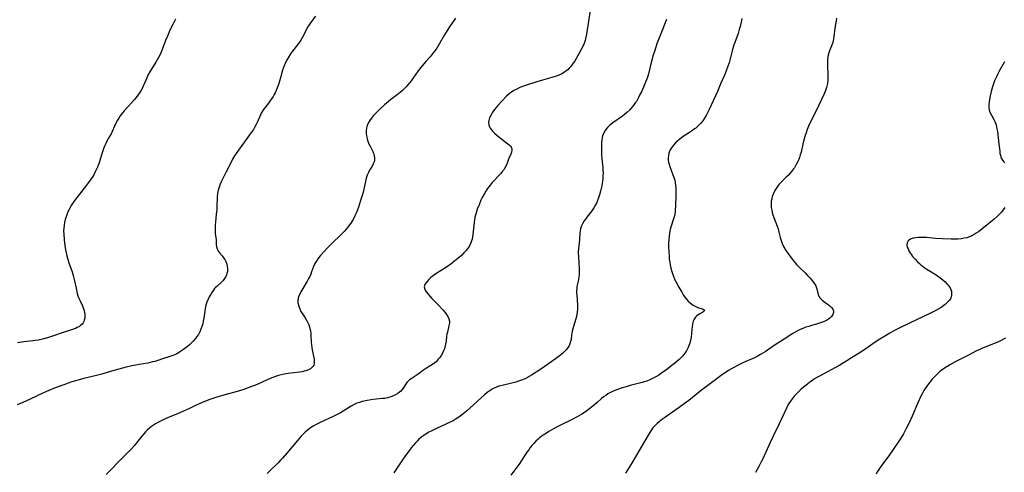
# Model space of a CAD drawing. Units: inches. Extents: x 2095455 to 2100742, y 265546 to 270977.
# Drawn here: x 2098730 to 2098983, y 268235 to 268352 of the extents above; entities that cross this region are included whole.
import ezdxf

# ---------------------------------------------------------------- set-up
doc = ezdxf.new("R2010")
doc.units = ezdxf.units.IN
doc.header["$MEASUREMENT"] = 0
doc.layers.add('c_06_T12S_R20E', color=180, linetype='Continuous')

msp = doc.modelspace()

# ---------------------------------------------------------------- linework, layer by layer
at = {"layer": 'c_06_T12S_R20E'}
for points in [[(2098876.73, 268355.85, 858), (2098875.51, 268348.15, 858), (2098875.33, 268347.31, 858), (2098875.12, 268346.48, 858), (2098874.95, 268346, 858), (2098874.6, 268345.14, 858), (2098874.19, 268344.31, 858), (2098873.52, 268343.02, 858), (2098872.79, 268341.72, 858), (2098872.37, 268341.05, 858), (2098871.84, 268340.29, 858), (2098871.47, 268339.82, 858), (2098871.07, 268339.37, 858), (2098870.67, 268338.97, 858), (2098870.28, 268338.64, 858), (2098869.86, 268338.33, 858), (2098869.13, 268337.89, 858), (2098868.22, 268337.48, 858), (2098867.42, 268337.19, 858), (2098866.6, 268336.94, 858), (2098864.18, 268336.27, 858), (2098862.7, 268335.84, 858), (2098860.35, 268335.06, 858), (2098859.05, 268334.61, 858), (2098858.37, 268334.35, 858), (2098857.54, 268333.99, 858), (2098856.81, 268333.61, 858), (2098856.19, 268333.22, 858), (2098855.61, 268332.78, 858), (2098854.92, 268332.14, 858), (2098853.77, 268330.96, 858), (2098852.65, 268329.74, 858), (2098852.22, 268329.23, 858), (2098851.82, 268328.71, 858), (2098851.41, 268328.15, 858), (2098851.2, 268327.84, 858), (2098850.83, 268327.2, 858), (2098850.54, 268326.56, 858), (2098850.35, 268325.91, 858), (2098850.29, 268325.26, 858), (2098850.36, 268324.75, 858), (2098850.53, 268324.25, 858), (2098850.69, 268323.93, 858), (2098851.02, 268323.45, 858), (2098851.35, 268323.06, 858), (2098851.87, 268322.56, 858), (2098852.89, 268321.72, 858), (2098855.27, 268319.88, 858), (2098855.64, 268319.57, 858), (2098855.95, 268319.26, 858), (2098856.14, 268318.98, 858), (2098856.26, 268318.63, 858), (2098856.29, 268318.22, 858), (2098856.18, 268317.73, 858), (2098855.99, 268317.2, 858), (2098855.45, 268315.92, 858), (2098855.04, 268314.88, 858), (2098854.71, 268314.11, 858), (2098854.42, 268313.56, 858), (2098854.2, 268313.21, 858), (2098853.9, 268312.8, 858), (2098853.43, 268312.24, 858), (2098852.92, 268311.69, 858), (2098851.7, 268310.44, 858), (2098851.22, 268309.91, 858), (2098850.67, 268309.24, 858), (2098850.03, 268308.37, 858), (2098849.6, 268307.72, 858), (2098849.2, 268307.06, 858), (2098848.66, 268306.04, 858), (2098848.33, 268305.35, 858), (2098847.84, 268304.18, 858), (2098847.39, 268303.02, 858), (2098846.98, 268301.77, 858), (2098846.79, 268301.01, 858), (2098846.65, 268300.3, 858), (2098846.56, 268299.62, 858), (2098846.28, 268296.49, 858), (2098846.18, 268295.9, 858), (2098846.05, 268295.31, 858), (2098845.91, 268294.86, 858), (2098845.74, 268294.41, 858), (2098845.35, 268293.61, 858), (2098844.86, 268292.86, 858), (2098844.52, 268292.43, 858), (2098843.92, 268291.78, 858), (2098843.28, 268291.16, 858), (2098842.37, 268290.35, 858), (2098841.13, 268289.32, 858), (2098840.58, 268288.91, 858), (2098840.02, 268288.51, 858), (2098839.21, 268287.98, 858), (2098836.98, 268286.58, 858), (2098836.11, 268285.97, 858), (2098835.46, 268285.45, 858), (2098834.88, 268284.92, 858), (2098834.45, 268284.47, 858), (2098834.1, 268284.01, 858), (2098833.9, 268283.66, 858), (2098833.75, 268283.08, 858), (2098833.86, 268282.49, 858), (2098834.09, 268282.03, 858), (2098834.37, 268281.6, 858), (2098834.72, 268281.16, 858), (2098835.18, 268280.63, 858), (2098835.68, 268280.09, 858), (2098837.42, 268278.31, 858), (2098838.49, 268277.16, 858), (2098839.1, 268276.43, 858), (2098839.49, 268275.9, 858), (2098839.82, 268275.38, 858), (2098840.08, 268274.82, 858), (2098840.22, 268274.25, 858), (2098840.22, 268273.66, 858), (2098840.1, 268273.04, 858), (2098839.68, 268271.39, 858), (2098839.58, 268270.9, 858), (2098839.49, 268270.33, 858), (2098839.35, 268269.07, 858), (2098839.23, 268268.32, 858), (2098839.16, 268267.99, 858), (2098839.05, 268267.55, 858), (2098838.91, 268267.12, 858), (2098838.69, 268266.55, 858), (2098838.42, 268266, 858), (2098838.07, 268265.4, 858), (2098837.72, 268264.89, 858), (2098837.34, 268264.41, 858), (2098836.76, 268263.78, 858), (2098836.13, 268263.23, 858), (2098835.42, 268262.76, 858), (2098834.31, 268262.13, 858), (2098833.79, 268261.8, 858), (2098833.27, 268261.43, 858), (2098832.16, 268260.54, 858), (2098830.37, 268259.36, 858), (2098829.97, 268259.07, 858), (2098829.6, 268258.75, 858), (2098829.26, 268258.41, 858), (2098828.88, 268257.88, 858), (2098828.3, 268256.94, 858), (2098827.98, 268256.52, 858), (2098827.7, 268256.22, 858), (2098827.38, 268255.94, 858), (2098826.9, 268255.58, 858), (2098826.36, 268255.25, 858), (2098825.77, 268254.97, 858), (2098825.43, 268254.83, 858), (2098824.86, 268254.63, 858), (2098824.27, 268254.47, 858), (2098823.59, 268254.34, 858), (2098822.99, 268254.26, 858), (2098820.47, 268254.01, 858), (2098819.53, 268253.89, 858), (2098819.05, 268253.81, 858), (2098818.57, 268253.72, 858), (2098817.77, 268253.53, 858), (2098817.08, 268253.31, 858), (2098816.4, 268253.06, 858), (2098815.67, 268252.73, 858), (2098814.91, 268252.32, 858), (2098814.22, 268251.9, 858), (2098812.84, 268251.03, 858), (2098812.14, 268250.61, 858), (2098811.48, 268250.24, 858), (2098810.11, 268249.56, 858), (2098807.08, 268248.19, 858), (2098805.91, 268247.61, 858), (2098805.17, 268247.2, 858), (2098804.46, 268246.73, 858), (2098804.06, 268246.43, 858), (2098803.67, 268246.12, 858), (2098803.08, 268245.59, 858), (2098802.52, 268245.04, 858), (2098802.08, 268244.57, 858), (2098801.1, 268243.47, 858), (2098798.36, 268240.24, 858), (2098797.21, 268238.92, 858), (2098796.74, 268238.41, 858), (2098796.1, 268237.77, 858), (2098793.95, 268235.64, 858), (2098793.32, 268234.97, 858)], [(2098805.75, 268352.75, 862), (2098804.85, 268351.6, 862), (2098804.11, 268350.52, 862), (2098803.72, 268349.89, 862), (2098803.41, 268349.35, 862), (2098802.28, 268347.16, 862), (2098801.95, 268346.59, 862), (2098801.53, 268345.96, 862), (2098801.07, 268345.35, 862), (2098799.81, 268343.76, 862), (2098799.28, 268343.01, 862), (2098798.66, 268342.04, 862), (2098798.25, 268341.32, 862), (2098797.89, 268340.59, 862), (2098797.74, 268340.26, 862), (2098797.48, 268339.54, 862), (2098797.27, 268338.86, 862), (2098796.76, 268336.84, 862), (2098796.51, 268336.02, 862), (2098796.24, 268335.19, 862), (2098795.89, 268334.27, 862), (2098795.63, 268333.65, 862), (2098795.35, 268333.05, 862), (2098795.1, 268332.57, 862), (2098794.84, 268332.1, 862), (2098794.43, 268331.44, 862), (2098794.18, 268331.08, 862), (2098793.65, 268330.35, 862), (2098792.38, 268328.7, 862), (2098791.94, 268328.04, 862), (2098791.77, 268327.76, 862), (2098791.54, 268327.32, 862), (2098790.71, 268325.35, 862), (2098790.48, 268324.89, 862), (2098790.13, 268324.25, 862), (2098789.74, 268323.61, 862), (2098789.27, 268322.9, 862), (2098788.77, 268322.2, 862), (2098785.5, 268317.68, 862), (2098784.89, 268316.79, 862), (2098784.4, 268315.96, 862), (2098784.08, 268315.36, 862), (2098782.78, 268312.63, 862), (2098781.48, 268310.08, 862), (2098781.22, 268309.52, 862), (2098780.99, 268308.94, 862), (2098780.84, 268308.45, 862), (2098780.7, 268307.94, 862), (2098780.54, 268307.06, 862), (2098780.45, 268306.25, 862), (2098780.42, 268305.7, 862), (2098780.37, 268304.1, 862), (2098780.31, 268302.87, 862), (2098780.21, 268301.75, 862), (2098779.99, 268299.72, 862), (2098779.93, 268299.01, 862), (2098779.89, 268298.16, 862), (2098779.9, 268297.44, 862), (2098779.95, 268296.75, 862), (2098780.14, 268295.16, 862), (2098780.2, 268293.88, 862), (2098780.25, 268293.44, 862), (2098780.4, 268292.82, 862), (2098780.56, 268292.47, 862), (2098780.73, 268292.19, 862), (2098781.02, 268291.8, 862), (2098781.69, 268291.02, 862), (2098782.07, 268290.55, 862), (2098782.38, 268290.09, 862), (2098782.64, 268289.59, 862), (2098782.91, 268288.88, 862), (2098783.03, 268288.36, 862), (2098783.09, 268287.71, 862), (2098783.06, 268287.04, 862), (2098782.95, 268286.49, 862), (2098782.81, 268286.08, 862), (2098782.62, 268285.68, 862), (2098782.31, 268285.18, 862), (2098781.95, 268284.72, 862), (2098781.51, 268284.26, 862), (2098780.32, 268283.18, 862), (2098780.03, 268282.88, 862), (2098779.77, 268282.6, 862), (2098779.44, 268282.19, 862), (2098779.04, 268281.62, 862), (2098778.67, 268281.02, 862), (2098778.36, 268280.46, 862), (2098778.08, 268279.87, 862), (2098777.79, 268279.12, 862), (2098777.54, 268278.31, 862), (2098777.34, 268277.48, 862), (2098777.22, 268276.77, 862), (2098776.99, 268274.96, 862), (2098776.86, 268274.19, 862), (2098776.71, 268273.53, 862), (2098776.51, 268272.81, 862), (2098776.26, 268272.12, 862), (2098775.95, 268271.45, 862), (2098775.58, 268270.78, 862), (2098775.21, 268270.24, 862), (2098774.82, 268269.71, 862), (2098774.23, 268269.03, 862), (2098773.6, 268268.38, 862), (2098773.31, 268268.11, 862), (2098772.81, 268267.69, 862), (2098771.77, 268266.91, 862), (2098771.24, 268266.54, 862), (2098770.71, 268266.2, 862), (2098770.07, 268265.84, 862), (2098769.28, 268265.49, 862), (2098768.46, 268265.19, 862), (2098766.09, 268264.4, 862), (2098765.43, 268264.18, 862), (2098764.39, 268263.87, 862), (2098763.77, 268263.71, 862), (2098762.59, 268263.43, 862), (2098761.43, 268263.2, 862), (2098758.49, 268262.67, 862), (2098756.98, 268262.33, 862), (2098756.09, 268262.1, 862), (2098753.23, 268261.33, 862), (2098750.72, 268260.6, 862), (2098749.37, 268260.22, 862), (2098746.13, 268259.42, 862), (2098744.52, 268259, 862), (2098742.79, 268258.47, 862), (2098740.97, 268257.86, 862), (2098738.73, 268257.05, 862), (2098737.12, 268256.4, 862), (2098735.68, 268255.76, 862), (2098732.31, 268254.17, 862), (2098730.42, 268253.3, 862), (2098728.96, 268252.67, 862)], [(2098769.7, 268351.95, 864), (2098769.33, 268351.29, 864), (2098768.98, 268350.61, 864), (2098768.27, 268349.14, 864), (2098767.6, 268347.6, 864), (2098767.15, 268346.5, 864), (2098766.27, 268344.17, 864), (2098765.92, 268343.32, 864), (2098765.64, 268342.71, 864), (2098765.33, 268342.11, 864), (2098764.65, 268340.88, 864), (2098763.19, 268338.56, 864), (2098762.62, 268337.54, 864), (2098762.21, 268336.65, 864), (2098761.41, 268334.7, 864), (2098761.12, 268334.11, 864), (2098760.81, 268333.55, 864), (2098760.43, 268332.97, 864), (2098760.02, 268332.4, 864), (2098759.57, 268331.82, 864), (2098759.1, 268331.25, 864), (2098758.35, 268330.4, 864), (2098756.48, 268328.34, 864), (2098756.06, 268327.86, 864), (2098755.48, 268327.09, 864), (2098755.11, 268326.52, 864), (2098754.76, 268325.93, 864), (2098754.27, 268325.02, 864), (2098753.11, 268322.46, 864), (2098752.72, 268321.73, 864), (2098752.06, 268320.56, 864), (2098751.75, 268319.98, 864), (2098751.49, 268319.44, 864), (2098751.25, 268318.89, 864), (2098751.06, 268318.37, 864), (2098750.89, 268317.83, 864), (2098750.41, 268316.17, 864), (2098750.13, 268315.26, 864), (2098749.89, 268314.55, 864), (2098749.62, 268313.85, 864), (2098749.4, 268313.35, 864), (2098749.05, 268312.64, 864), (2098748.66, 268311.93, 864), (2098748.24, 268311.24, 864), (2098747.93, 268310.76, 864), (2098747.33, 268309.88, 864), (2098746.23, 268308.43, 864), (2098744.38, 268306.16, 864), (2098743.54, 268305.05, 864), (2098743.15, 268304.47, 864), (2098742.83, 268303.96, 864), (2098742.47, 268303.31, 864), (2098742.09, 268302.53, 864), (2098741.8, 268301.83, 864), (2098741.55, 268301.12, 864), (2098741.32, 268300.39, 864), (2098741.15, 268299.66, 864), (2098741.01, 268298.93, 864), (2098740.93, 268298.2, 864), (2098740.91, 268297.35, 864), (2098740.94, 268296.6, 864), (2098741.07, 268295.14, 864), (2098741.24, 268293.69, 864), (2098741.33, 268293.06, 864), (2098741.48, 268292.22, 864), (2098741.75, 268291.03, 864), (2098742.08, 268289.87, 864), (2098742.28, 268289.23, 864), (2098743.09, 268286.92, 864), (2098743.37, 268286, 864), (2098743.63, 268284.91, 864), (2098744.09, 268282.69, 864), (2098744.41, 268281.36, 864), (2098744.6, 268280.71, 864), (2098744.73, 268280.35, 864), (2098745.04, 268279.58, 864), (2098745.72, 268278.13, 864), (2098746.01, 268277.43, 864), (2098746.2, 268276.86, 864), (2098746.27, 268276.56, 864), (2098746.37, 268275.76, 864), (2098746.33, 268274.98, 864), (2098746.21, 268274.46, 864), (2098746.08, 268274.14, 864), (2098745.89, 268273.79, 864), (2098745.66, 268273.48, 864), (2098745.34, 268273.15, 864), (2098744.96, 268272.87, 864), (2098744.38, 268272.54, 864), (2098743.92, 268272.33, 864), (2098743.43, 268272.14, 864), (2098742.69, 268271.89, 864), (2098740.75, 268271.28, 864), (2098738.29, 268270.4, 864), (2098736.76, 268269.92, 864), (2098735.84, 268269.67, 864), (2098735.14, 268269.5, 864), (2098734.43, 268269.35, 864), (2098733.6, 268269.21, 864), (2098732.94, 268269.12, 864), (2098730.63, 268268.85, 864), (2098729.04, 268268.63, 864)], [(2098841.8, 268352.22, 860), (2098840.25, 268350, 860), (2098839.63, 268349.07, 860), (2098838.93, 268347.91, 860), (2098837.65, 268345.7, 860), (2098836.93, 268344.52, 860), (2098836.47, 268343.84, 860), (2098836.05, 268343.29, 860), (2098835.22, 268342.31, 860), (2098834.17, 268341.12, 860), (2098833.17, 268339.93, 860), (2098832.2, 268338.67, 860), (2098830.37, 268336.13, 860), (2098829.53, 268335.04, 860), (2098829.09, 268334.52, 860), (2098828.59, 268334, 860), (2098828.05, 268333.5, 860), (2098827.62, 268333.14, 860), (2098826.76, 268332.47, 860), (2098825.17, 268331.31, 860), (2098824.52, 268330.81, 860), (2098823.48, 268329.93, 860), (2098822.31, 268328.83, 860), (2098821.3, 268327.8, 860), (2098820.71, 268327.15, 860), (2098820.16, 268326.5, 860), (2098819.85, 268326.09, 860), (2098819.56, 268325.67, 860), (2098819.19, 268325, 860), (2098819.04, 268324.62, 860), (2098818.86, 268323.93, 860), (2098818.78, 268323.22, 860), (2098818.78, 268322.5, 860), (2098818.84, 268322.03, 860), (2098818.95, 268321.49, 860), (2098819.15, 268320.78, 860), (2098819.42, 268320.07, 860), (2098819.7, 268319.43, 860), (2098820.46, 268317.9, 860), (2098820.66, 268317.44, 860), (2098820.88, 268316.77, 860), (2098820.95, 268316.2, 860), (2098820.92, 268315.71, 860), (2098820.8, 268315.2, 860), (2098820.62, 268314.69, 860), (2098820.33, 268314.14, 860), (2098819.66, 268313.08, 860), (2098819.34, 268312.52, 860), (2098819.03, 268311.79, 860), (2098818.79, 268311.01, 860), (2098818.58, 268310.19, 860), (2098818.2, 268308.24, 860), (2098818.02, 268307.43, 860), (2098817.79, 268306.59, 860), (2098817.36, 268305.28, 860), (2098816.78, 268303.57, 860), (2098816.28, 268302.22, 860), (2098815.89, 268301.32, 860), (2098815.41, 268300.37, 860), (2098814.86, 268299.46, 860), (2098814.53, 268298.99, 860), (2098814.09, 268298.41, 860), (2098813.66, 268297.89, 860), (2098813.19, 268297.39, 860), (2098812.8, 268296.99, 860), (2098809.52, 268293.79, 860), (2098808.66, 268292.92, 860), (2098807.98, 268292.18, 860), (2098806.96, 268291.02, 860), (2098806.34, 268290.24, 860), (2098806.04, 268289.82, 860), (2098805.74, 268289.35, 860), (2098805.49, 268288.87, 860), (2098805.24, 268288.31, 860), (2098804.72, 268286.89, 860), (2098804.51, 268286.32, 860), (2098804.24, 268285.75, 860), (2098803.95, 268285.17, 860), (2098803.58, 268284.51, 860), (2098802.44, 268282.6, 860), (2098801.97, 268281.77, 860), (2098801.79, 268281.42, 860), (2098801.52, 268280.85, 860), (2098801.3, 268280.2, 860), (2098801.24, 268279.92, 860), (2098801.2, 268279.62, 860), (2098801.22, 268278.97, 860), (2098801.33, 268278.38, 860), (2098801.51, 268277.78, 860), (2098801.67, 268277.4, 860), (2098802, 268276.74, 860), (2098802.4, 268276.09, 860), (2098803.08, 268275.04, 860), (2098803.43, 268274.43, 860), (2098803.75, 268273.8, 860), (2098803.99, 268273.23, 860), (2098804.18, 268272.64, 860), (2098804.41, 268271.71, 860), (2098804.51, 268271.08, 860), (2098804.57, 268270.48, 860), (2098804.65, 268268.83, 860), (2098804.71, 268268.1, 860), (2098804.79, 268267.4, 860), (2098804.89, 268266.82, 860), (2098805.22, 268265.21, 860), (2098805.36, 268264.44, 860), (2098805.42, 268263.82, 860), (2098805.38, 268263.24, 860), (2098805.28, 268262.87, 860), (2098805.09, 268262.54, 860), (2098804.57, 268262.03, 860), (2098803.95, 268261.68, 860), (2098803.24, 268261.42, 860), (2098802.78, 268261.3, 860), (2098802.3, 268261.2, 860), (2098801.6, 268261.08, 860), (2098798.72, 268260.71, 860), (2098797.64, 268260.54, 860), (2098796.92, 268260.39, 860), (2098796.22, 268260.22, 860), (2098795.42, 268259.99, 860), (2098794.75, 268259.75, 860), (2098794.03, 268259.44, 860), (2098792.14, 268258.55, 860), (2098790.7, 268257.91, 860), (2098789.53, 268257.45, 860), (2098788.39, 268257.04, 860), (2098787, 268256.56, 860), (2098785.59, 268256.12, 860), (2098782.44, 268255.24, 860), (2098780.12, 268254.54, 860), (2098778.54, 268254.02, 860), (2098776.98, 268253.45, 860), (2098775.75, 268252.93, 860), (2098775.04, 268252.59, 860), (2098773.28, 268251.71, 860), (2098771.75, 268251, 860), (2098770.42, 268250.43, 860), (2098768.07, 268249.47, 860), (2098766.71, 268248.88, 860), (2098766.03, 268248.55, 860), (2098765.17, 268248.11, 860), (2098764.57, 268247.77, 860), (2098764.06, 268247.45, 860), (2098763.56, 268247.1, 860), (2098763.08, 268246.72, 860), (2098762.41, 268246.12, 860), (2098762, 268245.7, 860), (2098761.6, 268245.26, 860), (2098761.03, 268244.59, 860), (2098759.7, 268242.86, 860), (2098759.15, 268242.19, 860), (2098758.32, 268241.26, 860), (2098756.13, 268239.12, 860), (2098755.13, 268238.1, 860), (2098753.05, 268235.91, 860), (2098752.54, 268235.39, 860), (2098751.83, 268234.72, 860)], [(2098896.12, 268351.86, 856), (2098895.78, 268351.01, 856), (2098894.77, 268348.6, 856), (2098894.27, 268347.35, 856), (2098893.73, 268345.89, 856), (2098892.97, 268343.69, 856), (2098892.61, 268342.52, 856), (2098892.31, 268341.46, 856), (2098892.14, 268340.79, 856), (2098891.46, 268337.89, 856), (2098891.28, 268337.27, 856), (2098890.97, 268336.37, 856), (2098890.72, 268335.72, 856), (2098890.15, 268334.44, 856), (2098889.63, 268333.3, 856), (2098889.18, 268332.38, 856), (2098888.88, 268331.81, 856), (2098888.33, 268330.82, 856), (2098888.07, 268330.41, 856), (2098887.54, 268329.66, 856), (2098886.95, 268328.95, 856), (2098886.67, 268328.65, 856), (2098885.9, 268327.94, 856), (2098885.17, 268327.36, 856), (2098884.73, 268327.02, 856), (2098882.31, 268325.32, 856), (2098881.77, 268324.89, 856), (2098881.45, 268324.62, 856), (2098880.88, 268324.06, 856), (2098880.39, 268323.46, 856), (2098879.95, 268322.72, 856), (2098879.64, 268321.94, 856), (2098879.54, 268321.51, 856), (2098879.44, 268320.81, 856), (2098879.4, 268320.09, 856), (2098879.37, 268318.14, 856), (2098879.38, 268317.02, 856), (2098879.41, 268316.22, 856), (2098879.5, 268315.26, 856), (2098879.67, 268313.74, 856), (2098879.73, 268313.09, 856), (2098879.76, 268312.49, 856), (2098879.74, 268311.46, 856), (2098879.69, 268310.83, 856), (2098879.62, 268310.2, 856), (2098879.53, 268309.62, 856), (2098879.42, 268309.05, 856), (2098879.17, 268307.99, 856), (2098878.83, 268306.73, 856), (2098878.61, 268306.01, 856), (2098878.35, 268305.31, 856), (2098878.06, 268304.63, 856), (2098877.85, 268304.21, 856), (2098877.38, 268303.42, 856), (2098876.85, 268302.66, 856), (2098875.55, 268300.99, 856), (2098875.2, 268300.51, 856), (2098874.88, 268300.02, 856), (2098874.54, 268299.44, 856), (2098874.22, 268298.74, 856), (2098873.98, 268298.02, 856), (2098873.88, 268297.49, 856), (2098873.81, 268296.96, 856), (2098873.69, 268295.17, 856), (2098873.42, 268292.83, 856), (2098873.38, 268292.1, 856), (2098873.38, 268291.67, 856), (2098873.41, 268290.94, 856), (2098873.54, 268289.16, 856), (2098873.62, 268287.74, 856), (2098873.63, 268287, 856), (2098873.6, 268286.3, 856), (2098873.52, 268285.62, 856), (2098873.41, 268284.96, 856), (2098873.24, 268284.13, 856), (2098873.05, 268283.1, 856), (2098873.01, 268282.79, 856), (2098872.96, 268282.13, 856), (2098872.96, 268281.46, 856), (2098872.98, 268280.96, 856), (2098873.18, 268278.3, 856), (2098873.19, 268277.73, 856), (2098873.17, 268277.17, 856), (2098873.12, 268276.6, 856), (2098873.03, 268276.04, 856), (2098872.89, 268275.41, 856), (2098872.72, 268274.8, 856), (2098872.12, 268272.82, 856), (2098871.8, 268271.68, 856), (2098871.7, 268271.14, 856), (2098871.63, 268270.62, 856), (2098871.51, 268269.51, 856), (2098871.42, 268268.94, 856), (2098871.25, 268268.38, 856), (2098871.01, 268267.88, 856), (2098870.7, 268267.39, 856), (2098870.33, 268266.91, 856), (2098869.83, 268266.38, 856), (2098869.28, 268265.87, 856), (2098868.46, 268265.18, 856), (2098867.89, 268264.74, 856), (2098866.57, 268263.8, 856), (2098863.47, 268261.66, 856), (2098861.36, 268260.33, 856), (2098860.78, 268259.98, 856), (2098860.2, 268259.65, 856), (2098859.42, 268259.28, 856), (2098858.73, 268259, 856), (2098858.03, 268258.75, 856), (2098857.33, 268258.54, 856), (2098856.31, 268258.27, 856), (2098853.83, 268257.68, 856), (2098852.97, 268257.44, 856), (2098852.36, 268257.23, 856), (2098851.76, 268256.98, 856), (2098851.3, 268256.75, 856), (2098850.86, 268256.48, 856), (2098850.41, 268256.18, 856), (2098849.97, 268255.85, 856), (2098849.25, 268255.24, 856), (2098844.57, 268251.06, 856), (2098843.79, 268250.39, 856), (2098842.95, 268249.73, 856), (2098842.16, 268249.18, 856), (2098841.67, 268248.87, 856), (2098841.16, 268248.58, 856), (2098840.55, 268248.26, 856), (2098839.32, 268247.69, 856), (2098836.9, 268246.61, 856), (2098835.82, 268246.08, 856), (2098834.93, 268245.6, 856), (2098834.26, 268245.2, 856), (2098833.61, 268244.78, 856), (2098833.11, 268244.41, 856), (2098832.38, 268243.8, 856), (2098831.96, 268243.4, 856), (2098831.56, 268242.98, 856), (2098830.96, 268242.3, 856), (2098830.39, 268241.59, 856), (2098829.49, 268240.42, 856), (2098828.93, 268239.65, 856), (2098827.95, 268238.22, 856), (2098825.94, 268235.2, 856)], [(2098915.48, 268352.18, 854), (2098915.3, 268351.24, 854), (2098915.05, 268350.13, 854), (2098914.83, 268349.29, 854), (2098914.5, 268348.27, 854), (2098913.67, 268346, 854), (2098913.46, 268345.34, 854), (2098913.02, 268343.82, 854), (2098912.19, 268340.74, 854), (2098911.82, 268339.59, 854), (2098911.58, 268338.92, 854), (2098911.02, 268337.53, 854), (2098910.12, 268335.46, 854), (2098909.19, 268333.38, 854), (2098907.06, 268328.73, 854), (2098906.54, 268327.69, 854), (2098906.28, 268327.21, 854), (2098905.87, 268326.5, 854), (2098905.42, 268325.83, 854), (2098904.88, 268325.15, 854), (2098904.28, 268324.52, 854), (2098903.63, 268323.94, 854), (2098903.33, 268323.71, 854), (2098902.79, 268323.32, 854), (2098902.23, 268322.94, 854), (2098900.38, 268321.73, 854), (2098899.57, 268321.15, 854), (2098898.97, 268320.65, 854), (2098898.42, 268320.13, 854), (2098897.87, 268319.53, 854), (2098897.4, 268318.89, 854), (2098897.23, 268318.62, 854), (2098896.98, 268318.14, 854), (2098896.73, 268317.5, 854), (2098896.58, 268316.84, 854), (2098896.53, 268316.22, 854), (2098896.56, 268315.66, 854), (2098896.64, 268315.17, 854), (2098896.75, 268314.68, 854), (2098897.04, 268313.76, 854), (2098898.01, 268311.18, 854), (2098898.21, 268310.51, 854), (2098898.36, 268309.87, 854), (2098898.45, 268309.21, 854), (2098898.49, 268308.53, 854), (2098898.51, 268307.85, 854), (2098898.49, 268306.21, 854), (2098898.42, 268304.25, 854), (2098898.3, 268302.49, 854), (2098898.2, 268301.74, 854), (2098898.12, 268301.33, 854), (2098897.91, 268300.55, 854), (2098897.23, 268298.44, 854), (2098897.06, 268297.84, 854), (2098896.87, 268296.95, 854), (2098896.74, 268296.04, 854), (2098896.67, 268295.12, 854), (2098896.64, 268294.2, 854), (2098896.64, 268293.33, 854), (2098896.69, 268292.12, 854), (2098896.76, 268290.93, 854), (2098896.82, 268290.19, 854), (2098896.91, 268289.44, 854), (2098897.02, 268288.76, 854), (2098897.21, 268287.86, 854), (2098897.46, 268286.97, 854), (2098897.71, 268286.23, 854), (2098897.98, 268285.55, 854), (2098898.28, 268284.89, 854), (2098898.59, 268284.26, 854), (2098899.28, 268282.96, 854), (2098900.01, 268281.64, 854), (2098900.39, 268281.01, 854), (2098900.8, 268280.4, 854), (2098901.21, 268279.86, 854), (2098901.66, 268279.37, 854), (2098902.26, 268278.81, 854), (2098903, 268278.3, 854), (2098903.65, 268277.98, 854), (2098904.2, 268277.77, 854), (2098905.55, 268277.31, 854), (2098905.88, 268277.05, 854), (2098905.72, 268276.7, 854), (2098905.43, 268276.53, 854), (2098904.64, 268276.09, 854), (2098904.27, 268275.86, 854), (2098903.9, 268275.59, 854), (2098903.54, 268275.22, 854), (2098903.22, 268274.74, 854), (2098902.98, 268274.18, 854), (2098902.87, 268273.84, 854), (2098902.77, 268273.39, 854), (2098902.69, 268272.84, 854), (2098902.54, 268271.13, 854), (2098902.41, 268270.13, 854), (2098902.27, 268269.33, 854), (2098902.06, 268268.53, 854), (2098901.92, 268268.08, 854), (2098901.56, 268267.24, 854), (2098901.12, 268266.44, 854), (2098900.84, 268266.01, 854), (2098900.53, 268265.59, 854), (2098900.18, 268265.18, 854), (2098899.81, 268264.78, 854), (2098899.34, 268264.33, 854), (2098898.21, 268263.37, 854), (2098896.7, 268262.16, 854), (2098895.95, 268261.61, 854), (2098894.82, 268260.82, 854), (2098894.08, 268260.34, 854), (2098893.33, 268259.88, 854), (2098892.64, 268259.51, 854), (2098891.84, 268259.13, 854), (2098891.02, 268258.8, 854), (2098890.34, 268258.57, 854), (2098889.85, 268258.43, 854), (2098886.76, 268257.63, 854), (2098885.72, 268257.34, 854), (2098884.46, 268256.95, 854), (2098883.76, 268256.72, 854), (2098883.05, 268256.45, 854), (2098882.35, 268256.16, 854), (2098881.64, 268255.82, 854), (2098881.03, 268255.48, 854), (2098880.44, 268255.11, 854), (2098879.89, 268254.71, 854), (2098879.37, 268254.27, 854), (2098878.26, 268253.28, 854), (2098877.57, 268252.7, 854), (2098875.61, 268251.14, 854), (2098874.98, 268250.67, 854), (2098874.31, 268250.24, 854), (2098873.7, 268249.88, 854), (2098873.07, 268249.54, 854), (2098871.68, 268248.84, 854), (2098869.01, 268247.55, 854), (2098868.13, 268247.1, 854), (2098867.03, 268246.52, 854), (2098865.79, 268245.8, 854), (2098865.16, 268245.4, 854), (2098864.31, 268244.83, 854), (2098863.41, 268244.15, 854), (2098863.06, 268243.86, 854), (2098862.46, 268243.3, 854), (2098861.9, 268242.7, 854), (2098861.46, 268242.19, 854), (2098861.03, 268241.66, 854), (2098860.63, 268241.12, 854), (2098860.15, 268240.44, 854), (2098858.77, 268238.34, 854), (2098858.13, 268237.41, 854), (2098857.28, 268236.25, 854), (2098856.02, 268234.55, 854)], [(2098939.82, 268352.24, 852), (2098939.74, 268351.59, 852), (2098939.46, 268349.68, 852), (2098939.2, 268347.45, 852), (2098939.12, 268346.92, 852), (2098939.01, 268346.41, 852), (2098938.89, 268345.96, 852), (2098938.75, 268345.52, 852), (2098938.04, 268343.8, 852), (2098937.87, 268343.31, 852), (2098937.72, 268342.81, 852), (2098937.61, 268342.19, 852), (2098937.54, 268341.56, 852), (2098937.52, 268340.74, 852), (2098937.53, 268340.09, 852), (2098937.64, 268337.69, 852), (2098937.64, 268336.8, 852), (2098937.6, 268336.1, 852), (2098937.52, 268335.4, 852), (2098937.39, 268334.72, 852), (2098937.31, 268334.4, 852), (2098937.03, 268333.57, 852), (2098936.69, 268332.75, 852), (2098934.54, 268328.23, 852), (2098933.17, 268325.51, 852), (2098932.67, 268324.39, 852), (2098932.33, 268323.55, 852), (2098932.02, 268322.7, 852), (2098931.8, 268322.04, 852), (2098931.48, 268320.95, 852), (2098931.2, 268319.78, 852), (2098930.73, 268317.73, 852), (2098930.53, 268317.01, 852), (2098930.31, 268316.33, 852), (2098930.12, 268315.85, 852), (2098929.91, 268315.37, 852), (2098929.49, 268314.54, 852), (2098929, 268313.74, 852), (2098928.77, 268313.41, 852), (2098928.27, 268312.75, 852), (2098927.74, 268312.13, 852), (2098927.47, 268311.84, 852), (2098926.9, 268311.26, 852), (2098925.44, 268309.82, 852), (2098925.04, 268309.38, 852), (2098924.66, 268308.91, 852), (2098924.31, 268308.4, 852), (2098923.99, 268307.86, 852), (2098923.72, 268307.3, 852), (2098923.54, 268306.88, 852), (2098923.33, 268306.29, 852), (2098923.17, 268305.69, 852), (2098923.06, 268305.08, 852), (2098923.01, 268304.19, 852), (2098923.07, 268303.45, 852), (2098923.18, 268302.83, 852), (2098923.32, 268302.22, 852), (2098923.5, 268301.6, 852), (2098923.72, 268300.94, 852), (2098924.57, 268298.71, 852), (2098924.81, 268297.98, 852), (2098925.02, 268297.15, 852), (2098925.35, 268295.72, 852), (2098925.49, 268295.22, 852), (2098925.66, 268294.72, 852), (2098925.85, 268294.22, 852), (2098926.21, 268293.47, 852), (2098926.81, 268292.45, 852), (2098927.46, 268291.48, 852), (2098928, 268290.74, 852), (2098928.7, 268289.85, 852), (2098929.12, 268289.35, 852), (2098929.68, 268288.73, 852), (2098930.26, 268288.14, 852), (2098931.79, 268286.65, 852), (2098932.43, 268286, 852), (2098933.02, 268285.35, 852), (2098933.57, 268284.7, 852), (2098934.06, 268284.06, 852), (2098934.43, 268283.47, 852), (2098934.62, 268283.04, 852), (2098934.79, 268282.5, 852), (2098935.02, 268281.44, 852), (2098935.14, 268281.02, 852), (2098935.33, 268280.63, 852), (2098935.6, 268280.24, 852), (2098935.95, 268279.88, 852), (2098936.2, 268279.65, 852), (2098936.52, 268279.39, 852), (2098937.78, 268278.43, 852), (2098938.2, 268278.08, 852), (2098938.58, 268277.72, 852), (2098938.92, 268277.29, 852), (2098939.1, 268276.85, 852), (2098939.08, 268276.41, 852), (2098938.91, 268275.96, 852), (2098938.59, 268275.45, 852), (2098938.14, 268274.96, 852), (2098937.82, 268274.71, 852), (2098937.28, 268274.38, 852), (2098936.67, 268274.09, 852), (2098936, 268273.84, 852), (2098935.48, 268273.67, 852), (2098934.69, 268273.43, 852), (2098933.46, 268273.1, 852), (2098932.69, 268272.87, 852), (2098931.95, 268272.63, 852), (2098931.21, 268272.35, 852), (2098930.5, 268272.04, 852), (2098929.8, 268271.7, 852), (2098929.2, 268271.37, 852), (2098928.62, 268271.02, 852), (2098926.35, 268269.54, 852), (2098924.79, 268268.56, 852), (2098923.59, 268267.77, 852), (2098921.45, 268266.3, 852), (2098920.89, 268265.95, 852), (2098920.33, 268265.61, 852), (2098919.39, 268265.12, 852), (2098918.73, 268264.81, 852), (2098915.92, 268263.58, 852), (2098914.52, 268262.9, 852), (2098913.41, 268262.3, 852), (2098912.06, 268261.48, 852), (2098911.46, 268261.09, 852), (2098910.29, 268260.29, 852), (2098908.68, 268259.13, 852), (2098907.73, 268258.42, 852), (2098905.12, 268256.45, 852), (2098901.81, 268253.79, 852), (2098900.66, 268252.92, 852), (2098899.33, 268251.97, 852), (2098896.77, 268250.21, 852), (2098895.54, 268249.33, 852), (2098894.82, 268248.79, 852), (2098894.24, 268248.33, 852), (2098893.68, 268247.85, 852), (2098893.24, 268247.43, 852), (2098892.61, 268246.73, 852), (2098892.23, 268246.22, 852), (2098891.63, 268245.28, 852), (2098889.66, 268241.91, 852), (2098887.88, 268238.82, 852), (2098887.28, 268237.83, 852), (2098885.58, 268235.09, 852)], [(2098983.12, 268340.97, 850), (2098981.82, 268338.76, 850), (2098981.54, 268338.25, 850), (2098981.27, 268337.74, 850), (2098980.92, 268337, 850), (2098980.53, 268336.06, 850), (2098980.25, 268335.31, 850), (2098980, 268334.56, 850), (2098979.66, 268333.34, 850), (2098979.41, 268332.21, 850), (2098979.24, 268331.33, 850), (2098979.15, 268330.67, 850), (2098979.08, 268330, 850), (2098979.06, 268329.27, 850), (2098979.14, 268328.58, 850), (2098979.39, 268327.89, 850), (2098979.76, 268327.22, 850), (2098980.36, 268326.16, 850), (2098980.6, 268325.67, 850), (2098980.78, 268325.23, 850), (2098980.94, 268324.78, 850), (2098981.07, 268324.28, 850), (2098981.16, 268323.76, 850), (2098981.27, 268323.08, 850), (2098981.67, 268319.82, 850), (2098981.87, 268317.95, 850), (2098981.94, 268317.41, 850), (2098982.03, 268316.95, 850), (2098982.16, 268316.52, 850), (2098982.44, 268315.91, 850), (2098982.82, 268315.36, 850), (2098983.17, 268314.97, 850)], [(2098983.15, 268303.46, 850), (2098982.73, 268302.87, 850), (2098982.29, 268302.3, 850), (2098981.95, 268301.9, 850), (2098981.58, 268301.51, 850), (2098981.19, 268301.14, 850), (2098980.42, 268300.45, 850), (2098978.16, 268298.62, 850), (2098976.89, 268297.62, 850), (2098976.37, 268297.23, 850), (2098975.83, 268296.86, 850), (2098975.27, 268296.51, 850), (2098974.69, 268296.19, 850), (2098974.07, 268295.92, 850), (2098973.42, 268295.7, 850), (2098972.74, 268295.55, 850), (2098972.04, 268295.44, 850), (2098971.07, 268295.35, 850), (2098970.24, 268295.33, 850), (2098969.4, 268295.33, 850), (2098967.16, 268295.4, 850), (2098965.33, 268295.52, 850), (2098963.01, 268295.76, 850), (2098962.21, 268295.8, 850), (2098961.4, 268295.8, 850), (2098960.85, 268295.77, 850), (2098960.31, 268295.71, 850), (2098959.6, 268295.56, 850), (2098959.09, 268295.4, 850), (2098958.63, 268295.16, 850), (2098958.28, 268294.87, 850), (2098958.01, 268294.41, 850), (2098957.97, 268293.81, 850), (2098958.08, 268293.27, 850), (2098958.26, 268292.8, 850), (2098958.5, 268292.31, 850), (2098958.89, 268291.67, 850), (2098959.17, 268291.28, 850), (2098959.46, 268290.9, 850), (2098960.12, 268290.14, 850), (2098960.72, 268289.52, 850), (2098961.19, 268289.08, 850), (2098961.68, 268288.66, 850), (2098962.17, 268288.27, 850), (2098962.67, 268287.9, 850), (2098963.52, 268287.35, 850), (2098965.54, 268286.12, 850), (2098965.89, 268285.89, 850), (2098966.58, 268285.4, 850), (2098967.23, 268284.88, 850), (2098967.79, 268284.38, 850), (2098968.29, 268283.86, 850), (2098968.63, 268283.47, 850), (2098969.09, 268282.81, 850), (2098969.29, 268282.37, 850), (2098969.43, 268281.93, 850), (2098969.5, 268281.39, 850), (2098969.48, 268280.94, 850), (2098969.38, 268280.5, 850), (2098969.16, 268280, 850), (2098968.84, 268279.53, 850), (2098968.54, 268279.18, 850), (2098968.21, 268278.84, 850), (2098967.86, 268278.54, 850), (2098967.48, 268278.24, 850), (2098966.78, 268277.76, 850), (2098966.03, 268277.3, 850), (2098965.27, 268276.88, 850), (2098963.71, 268276.08, 850), (2098958.8, 268273.8, 850), (2098956.5, 268272.69, 850), (2098954.79, 268271.82, 850), (2098953.57, 268271.13, 850), (2098952.43, 268270.47, 850), (2098951.03, 268269.61, 850), (2098949.79, 268268.78, 850), (2098947.37, 268267.12, 850), (2098945.66, 268265.98, 850), (2098944.18, 268265.03, 850), (2098942.55, 268264.03, 850), (2098940.69, 268262.92, 850), (2098939.63, 268262.31, 850), (2098935.44, 268260.07, 850), (2098934.79, 268259.69, 850), (2098934.22, 268259.34, 850), (2098933.66, 268258.97, 850), (2098933.01, 268258.51, 850), (2098932.38, 268258.03, 850), (2098931.36, 268257.2, 850), (2098930.69, 268256.62, 850), (2098930.05, 268256.02, 850), (2098929.56, 268255.53, 850), (2098928.99, 268254.88, 850), (2098928.45, 268254.21, 850), (2098928.01, 268253.6, 850), (2098927.6, 268252.97, 850), (2098927.27, 268252.39, 850), (2098926.95, 268251.78, 850), (2098926.36, 268250.54, 850), (2098925.09, 268247.74, 850), (2098923.47, 268244.45, 850), (2098922.79, 268243, 850), (2098920.87, 268238.77, 850), (2098920.5, 268238.01, 850), (2098919.88, 268236.79, 850), (2098919.01, 268235.21, 850)], [(2098983.35, 268269.8, 848), (2098981.72, 268269, 848), (2098980.31, 268268.37, 848), (2098977.46, 268267.22, 848), (2098976.71, 268266.89, 848), (2098975.76, 268266.45, 848), (2098974, 268265.57, 848), (2098970.6, 268263.82, 848), (2098969.18, 268263.06, 848), (2098968.49, 268262.66, 848), (2098967.65, 268262.12, 848), (2098967.19, 268261.79, 848), (2098966.78, 268261.47, 848), (2098966.39, 268261.14, 848), (2098965.87, 268260.66, 848), (2098965.37, 268260.16, 848), (2098964.41, 268259.15, 848), (2098963.96, 268258.63, 848), (2098963.53, 268258.1, 848), (2098963.08, 268257.5, 848), (2098962.67, 268256.88, 848), (2098962.33, 268256.32, 848), (2098961.89, 268255.52, 848), (2098961.58, 268254.91, 848), (2098960.76, 268253.17, 848), (2098959.29, 268249.74, 848), (2098958.52, 268248.03, 848), (2098957.83, 268246.6, 848), (2098957.11, 268245.21, 848), (2098956.42, 268244.05, 848), (2098955.74, 268243.02, 848), (2098953.29, 268239.52, 848), (2098952.75, 268238.78, 848), (2098951.5, 268237.13, 848), (2098951.09, 268236.57, 848), (2098950.71, 268236.01, 848), (2098950.35, 268235.44, 848), (2098950.03, 268234.85, 848)]]:
    msp.add_polyline3d(points, dxfattribs=at)

doc.saveas('drawing.dxf')
